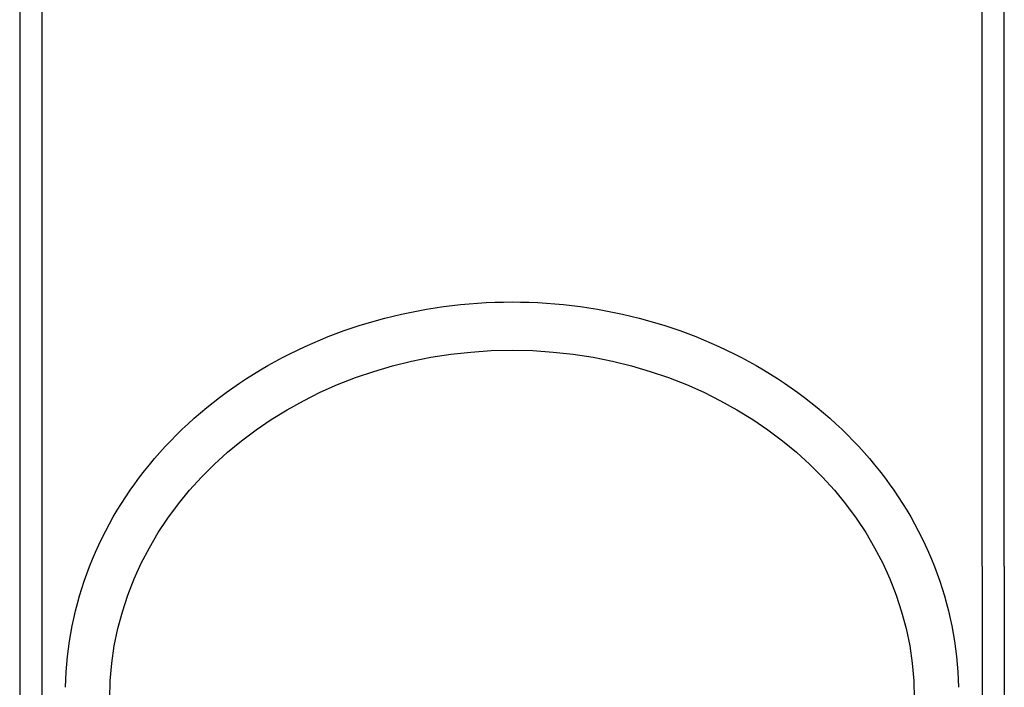
# Model space of a CAD drawing. Units: millimetres. Extents: x -355 to 5447, y -5166 to 4650.
# Drawn here: x 713 to 802, y 906 to 966 of the extents above; entities that cross this region are included whole.
import ezdxf

# ---------------------------------------------------------------- set-up
doc = ezdxf.new("R2010")
doc.units = ezdxf.units.MM
doc.header["$LTSCALE"] = 500
doc.layers.add('HAGS-PLAN', color=7, linetype='Continuous')

msp = doc.modelspace()

# ---------------------------------------------------------------- linework, layer by layer
at = {"layer": 'HAGS-PLAN'}
for p, q in [((713.496, 1682.386), (713.496, 916.578)), ((715.496, 1682.386), (715.496, 916.578)), ((800.396, 916.578), (800.396, 1682.386)), ((802.396, 916.578), (802.396, 1682.386)), ((713.496, 916.578), (713.496, 877.389)), ((715.496, 916.578), (715.496, 851.718)), ((800.396, 916.578), (800.396, 851.718)), ((802.396, 916.578), (802.396, 877.675))]:
    msp.add_line(p, q, dxfattribs=at)
at = {"layer": 'HAGS-PLAN', "extrusion": (2.53112e-16, -9.01523e-32, -1)}
msp.add_ellipse((757.946, 904.604), major_axis=(-36.325, 0), ratio=0.866645, start_param=-1.570796, end_param=1.570796, dxfattribs=at)
at = {"layer": 'HAGS-PLAN', "extrusion": (2.53112e-16, 1.53162e-30, -1)}
msp.add_ellipse((757.946, 904.604), major_axis=(36.325, 0), ratio=0.866645, start_param=-1.570796, end_param=1.570796, dxfattribs=at)
at = {"layer": 'HAGS-PLAN'}
for points, knots in [([(717.634, 905.645), (717.699, 909.358), (718.437, 913.059), (721.171, 920.06), (723.165, 923.358), (728.188, 929.237), (731.217, 931.818), (738.006, 936.039), (741.767, 937.679), (749.667, 939.88), (753.806, 940.442), (757.946, 940.442)], [3.156752, 3.156752, 3.156752, 3.156752, 3.467879, 3.467879, 3.779007, 3.779007, 4.090134, 4.090134, 4.401262, 4.401262, 4.712389, 4.712389, 4.712389, 4.712389]), ([(757.946, 940.442), (762.085, 940.442), (766.225, 939.88), (774.125, 937.679), (777.885, 936.039), (784.675, 931.818), (787.703, 929.237), (792.727, 923.358), (794.721, 920.06), (797.454, 913.059), (798.192, 909.358), (798.257, 905.645)], [4.712389, 4.712389, 4.712389, 4.712389, 5.023516, 5.023516, 5.334644, 5.334644, 5.645771, 5.645771, 5.956899, 5.956899, 6.268026, 6.268026, 6.268026, 6.268026])]:
    msp.add_open_spline(points, degree=3, knots=knots, dxfattribs=at)

doc.saveas('drawing.dxf')
